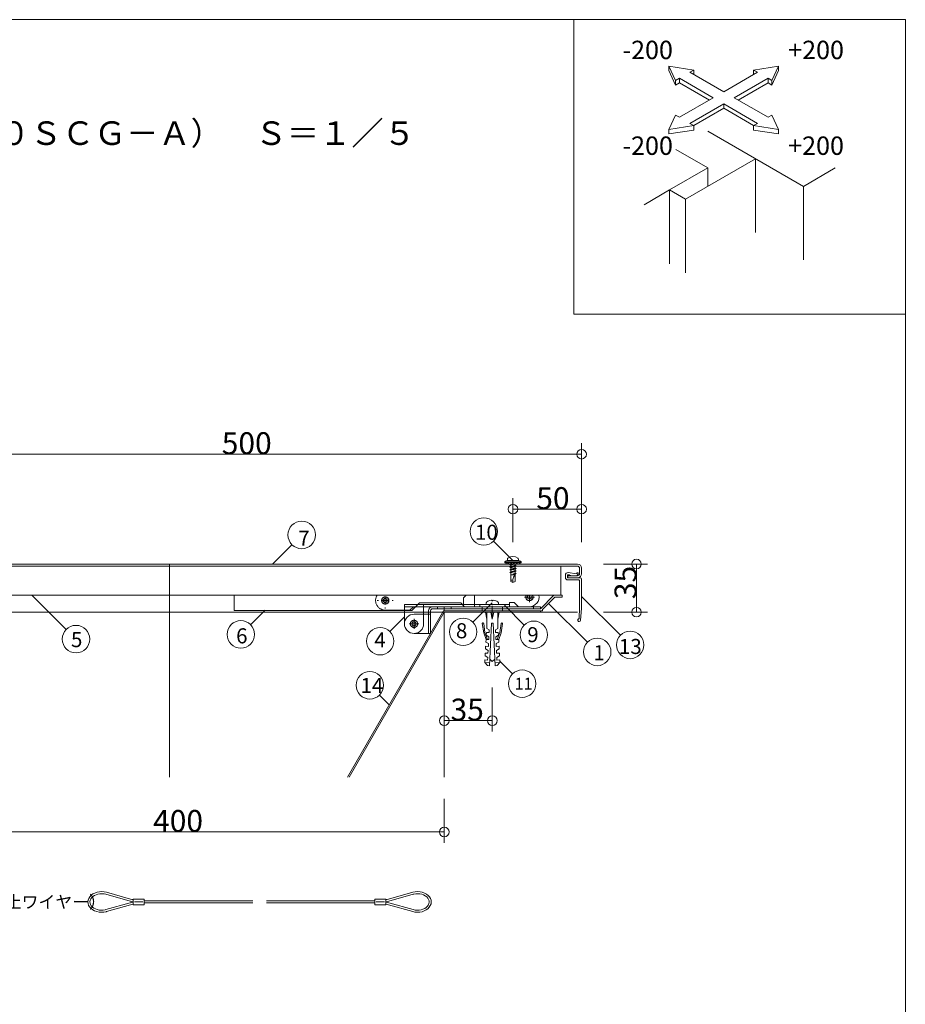
# Model space of a CAD drawing. Extents: x 24027 to 24456, y 4658 to 4955.
# Drawn here: x 24327 to 24456, y 4811 to 4955 of the extents above; entities that cross this region are included whole.
import ezdxf

# ---------------------------------------------------------------- set-up
doc = ezdxf.new("R2010")
doc.units = 0
doc.header["$LTSCALE"] = 20
doc.header["$MEASUREMENT"] = 0
for name, pattern in [('CENTER', [23, 20, -1, 1, -1]), ('CENTER2', [20, 12.5, -2.5, 2.5, -2.5]), ('DASHED1', [2.5, 1.25, -1.25]), ('DOT', [2.5, 0.625, -1.875]), ('DOT_17', [2, 1, -1]), ('HIDDEN', [1.5, 1, -0.5])]:
    doc.linetypes.add(name, pattern=pattern)
for name, color, linetype in [('_0-0_図面枠', 7, 'CONTINUOUS'), ('_0-B_躯体', 7, 'CONTINUOUS'), ('_0-C_止水補助', 7, 'CONTINUOUS'), ('_0-D_フレ__ム_2', 7, 'CONTINUOUS'), ('_1-0_ア__ム', 7, 'CONTINUOUS'), ('_1-1_キャップ', 7, 'CONTINUOUS'), ('_1-2_小物_2', 7, 'CONTINUOUS'), ('_1-3_ヒンジ1', 7, 'CONTINUOUS'), ('_1-4_ヒンジ2', 7, 'CONTINUOUS'), ('_1-8_小物', 7, 'CONTINUOUS'), ('_1-D_レイヤ1', 7, 'CONTINUOUS'), ('_2-0__2-9_小物', 7, 'CONTINUOUS'), ('_2-2__2-A_ヒンジ1', 7, 'CONTINUOUS'), ('_2-3__2-D_ピン', 7, 'CONTINUOUS'), ('_2-4__2-B_ヒンジ2', 7, 'CONTINUOUS'), ('_2-5__2-3_フレ__ム', 7, 'CONTINUOUS'), ('_2-6__2-5_スライドア__ム', 7, 'CONTINUOUS'), ('_2-8__2-E_', 7, 'CONTINUOUS'), ('_2-A__1-8_寸法_2', 7, 'CONTINUOUS'), ('_2-B__2-2_止水補助板', 7, 'CONTINUOUS'), ('_2-C__2-C_ヒンジ3', 7, 'CONTINUOUS'), ('_2-F__0-1_図面枠', 7, 'CONTINUOUS'), ('ADD_LINE', 7, 'CONTINUOUS')]:
    doc.layers.add(name, color=color, linetype=linetype)
doc.styles.get("Standard").update_dxf_attribs({"font": 'txt', "bigfont": 'bigfont.shx'})

msp = doc.modelspace()

# ---------------------------------------------------------------- linework, layer by layer
at = {"layer": '_0-B_躯体', "color": 7, "linetype": 'CENTER', "lineweight": 9}
msp.add_line((24349.18, 4875.59), (24349.18, 4844.59), dxfattribs=at)
at = {"layer": '_0-B_躯体', "color": 7, "linetype": 'Continuous', "lineweight": 9}
for q in [(24408.58, 4868.59), (24389.18, 4844.59)]:
    msp.add_line((24389.18, 4868.59), q, dxfattribs=at)
at = {"layer": '_0-C_止水補助', "color": 7, "linetype": 'Continuous', "lineweight": 9}
for p, q in [((24389.07, 4868.79), (24375.09, 4844.59)), ((24389.18, 4868.59), (24375.33, 4844.59)), ((24403.18, 4868.79), (24389.07, 4868.79)), ((24403.18, 4868.59), (24389.18, 4868.59)), ((24403.18, 4868.79), (24403.18, 4868.59))]:
    msp.add_line(p, q, dxfattribs=at)
at = {"layer": '_0-D_フレ__ム_2', "color": 7, "linetype": 'Continuous', "lineweight": 9}
for p, q in [((24403.18, 4869.09), (24405.16, 4871.07)), ((24403.48, 4868.97), (24405.29, 4870.77)), ((24406.36, 4871.07), (24405.16, 4871.07)), ((24406.36, 4870.77), (24405.29, 4870.77)), ((24406.36, 4871.07), (24406.36, 4870.77)), ((24389.18, 4869.09), (24389.18, 4868.79)), ((24396.12, 4869.09), (24389.18, 4869.09)), ((24389.18, 4868.79), (24403.48, 4868.79)), ((24396.18, 4869.03), (24396.12, 4869.09)), ((24396.24, 4869.09), (24396.18, 4869.03)), ((24403.18, 4869.09), (24396.24, 4869.09)), ((24403.48, 4868.79), (24403.48, 4868.97))]:
    msp.add_line(p, q, dxfattribs=at)
at = {"layer": '_0-D_フレ__ム_2', "color": 7, "linetype": 'DOT_17', "lineweight": 9}
for p, q in [((24394.68, 4869.09), (24394.68, 4868.79)), ((24397.68, 4869.09), (24397.68, 4868.79))]:
    msp.add_line(p, q, dxfattribs=at)
at = {"layer": '_0-D_フレ__ム_2', "color": 7, "linetype": 'CENTER', "lineweight": 9}
msp.add_line((24396.18, 4869.49), (24396.18, 4868.39), dxfattribs=at)
at = {"layer": '_1-0_ア__ム', "color": 7, "linetype": 'Continuous', "lineweight": 9}
for p, q in [((24313.58, 4875.29), (24406.58, 4875.29)), ((24406.18, 4875.29), (24406.18, 4871.07)), ((24317.38, 4871.07), (24406.36, 4871.07))]:
    msp.add_line(p, q, dxfattribs=at)
at = {"layer": '_1-1_キャップ', "color": 7, "linetype": 'Continuous', "lineweight": 9}
for p, q in [((24311.98, 4875.59), (24408.58, 4875.59)), ((24311.98, 4875.29), (24408.58, 4875.29)), ((24408.88, 4874.99), (24408.88, 4874.19)), ((24409.18, 4874.99), (24409.18, 4874.19)), ((24407.18, 4873.89), (24407.18, 4873.59)), ((24408.58, 4873.89), (24407.18, 4873.89)), ((24408.58, 4873.59), (24407.18, 4873.59))]:
    msp.add_line(p, q, dxfattribs=at)
for centre, radius, start, end in [((24408.58, 4874.99), 0.6, 0, 90), ((24408.58, 4874.99), 0.3, 0, 90), ((24408.58, 4874.19), 0.3, 270, 0), ((24408.58, 4874.19), 0.6, 270, 0)]:
    msp.add_arc(centre, radius, start, end, dxfattribs=at)
at = {"layer": '_1-2_小物_2', "color": 7, "linetype": 'Continuous', "lineweight": 9}
for p, q in [((24397.98, 4875.94), (24398.09, 4876.02)), ((24397.98, 4875.94), (24397.98, 4875.79)), ((24397.98, 4875.94), (24400.38, 4875.94)), ((24397.98, 4875.79), (24400.38, 4875.79)), ((24398.18, 4875.79), (24398.18, 4875.59)), ((24398.32, 4876.09), (24400.04, 4876.09)), ((24398.38, 4876.3), (24398.38, 4876.09)), ((24398.38, 4875.59), (24398.58, 4875.79)), ((24398.81, 4875.59), (24399.01, 4875.79)), ((24399.23, 4875.59), (24399.43, 4875.79)), ((24399.66, 4875.59), (24399.85, 4875.79)), ((24399.98, 4876.3), (24399.98, 4876.09)), ((24400.08, 4875.59), (24400.18, 4875.69)), ((24400.18, 4875.79), (24400.18, 4875.59)), ((24400.38, 4875.94), (24400.27, 4876.02)), ((24400.38, 4875.94), (24400.38, 4875.79)), ((24398.18, 4875.59), (24400.18, 4875.59)), ((24399.06, 4875.59), (24398.72, 4875.52)), ((24398.84, 4875.59), (24398.72, 4875.52)), ((24398.72, 4875.52), (24398.86, 4875.44)), ((24398.72, 4875.15), (24399.65, 4875.33)), ((24398.72, 4875.15), (24398.86, 4875.23)), ((24398.72, 4875.15), (24398.86, 4875.06)), ((24398.72, 4874.77), (24399.65, 4874.96)), ((24398.72, 4874.77), (24398.86, 4874.85)), ((24398.72, 4874.77), (24398.86, 4874.69)), ((24398.72, 4874.39), (24399.65, 4874.58)), ((24398.72, 4874.39), (24398.86, 4874.48)), ((24398.72, 4874.39), (24398.86, 4874.31)), ((24399.39, 4875.59), (24398.86, 4875.44)), ((24398.86, 4875.44), (24398.86, 4875.23)), ((24398.86, 4875.23), (24399.5, 4875.42)), ((24398.86, 4875.06), (24399.5, 4875.25)), ((24398.86, 4875.06), (24398.86, 4874.85)), ((24398.86, 4874.85), (24399.5, 4875.04)), ((24398.86, 4874.69), (24399.5, 4874.87)), ((24398.86, 4874.69), (24398.86, 4874.48)), ((24398.86, 4874.48), (24399.5, 4874.67)), ((24398.86, 4874.31), (24399.5, 4874.5)), ((24398.86, 4874.31), (24398.86, 4873.08)), ((24399.18, 4874.11), (24399.5, 4874.29)), ((24399.5, 4875.59), (24399.5, 4875.42)), ((24399.5, 4875.42), (24399.65, 4875.33)), ((24399.65, 4875.33), (24399.5, 4875.25)), ((24399.5, 4875.04), (24399.5, 4875.25)), ((24399.5, 4875.04), (24399.65, 4874.96)), ((24399.65, 4874.96), (24399.5, 4874.87)), ((24399.5, 4874.87), (24399.5, 4874.67)), ((24399.5, 4874.67), (24399.65, 4874.58)), ((24399.65, 4874.58), (24399.5, 4874.5)), ((24399.5, 4874.5), (24399.5, 4874.29)), ((24399.5, 4874.29), (24399.65, 4874.21)), ((24407.23, 4874.35), (24408.44, 4874.18)), ((24408.44, 4874.18), (24408.49, 4874.27)), ((24399.5, 4874.01), (24398.86, 4874.01)), ((24399.18, 4872.89), (24398.86, 4873.08)), ((24399.18, 4874.11), (24399.65, 4874.21)), ((24399.18, 4874.11), (24399.5, 4874.12)), ((24399.18, 4873.3), (24399.18, 4872.89)), ((24399.18, 4872.89), (24399.5, 4873.08)), ((24399.65, 4874.21), (24399.5, 4874.12)), ((24399.5, 4874.12), (24399.5, 4873.08)), ((24406.82, 4873.65), (24406.82, 4873.99)), ((24407.12, 4873.99), (24407.12, 4873.65)), ((24407.18, 4873.59), (24408.98, 4873.59)), ((24408.78, 4873.29), (24407.18, 4873.29)), ((24407.41, 4874.02), (24407.19, 4874.05)), ((24407.4, 4873.96), (24407.41, 4874.02)), ((24407.88, 4873.9), (24407.4, 4873.96)), ((24408.28, 4873.89), (24407.88, 4873.9)), ((24408.52, 4873.92), (24408.28, 4873.89)), ((24408.67, 4874.18), (24408.52, 4873.92)), ((24395.79, 4870.29), (24395.69, 4870.26)), ((24396.05, 4870.34), (24395.79, 4870.29)), ((24396.12, 4870.34), (24396.05, 4870.34)), ((24396.12, 4870.26), (24396.12, 4870.34)), ((24396.18, 4870.26), (24396.12, 4870.26)), ((24396.25, 4870.26), (24396.18, 4870.26)), ((24396.25, 4870.34), (24396.25, 4870.26)), ((24396.31, 4870.34), (24396.25, 4870.34)), ((24396.67, 4870.26), (24396.31, 4870.34)), ((24397.98, 4869.69), (24394.38, 4869.69)), ((24394.38, 4869.69), (24394.38, 4869.39)), ((24397.98, 4869.39), (24394.38, 4869.39)), ((24395.18, 4868.59), (24395.38, 4867.59)), ((24397.18, 4868.59), (24395.18, 4868.59)), ((24395.3, 4869.94), (24395.28, 4869.69)), ((24395.38, 4868.59), (24395.38, 4866.99)), ((24395.98, 4868.59), (24396.18, 4867.59)), ((24396.18, 4867.59), (24396.18, 4868.59)), ((24396.38, 4868.59), (24396.18, 4867.59)), ((24397.18, 4868.59), (24396.98, 4867.59)), ((24396.98, 4868.59), (24396.98, 4866.99)), ((24397.08, 4869.69), (24397.06, 4869.94)), ((24397.98, 4869.69), (24397.98, 4869.39)), ((24394.92, 4865.56), (24394.72, 4866.92)), ((24394.79, 4867.01), (24394.83, 4867.02)), ((24394.92, 4866.95), (24395.11, 4865.63)), ((24395.38, 4866.19), (24395.38, 4866.99)), ((24395.38, 4866.19), (24395.73, 4866.01)), ((24395.73, 4866.01), (24395.71, 4865.61)), ((24395.76, 4860.8), (24396.08, 4866.99)), ((24396.08, 4866.99), (24396.18, 4866.99)), ((24396.28, 4866.99), (24396.18, 4866.99)), ((24396.61, 4860.8), (24396.28, 4866.99)), ((24396.98, 4866.19), (24396.63, 4866.01)), ((24396.63, 4866.01), (24396.66, 4865.61)), ((24396.98, 4866.19), (24396.98, 4866.99)), ((24397.45, 4866.95), (24397.26, 4865.63)), ((24397.45, 4866.95), (24397.26, 4865.63)), ((24397.45, 4865.56), (24397.64, 4866.92)), ((24397.45, 4865.56), (24397.64, 4866.92)), ((24397.58, 4867.01), (24397.54, 4867.02)), ((24397.58, 4867.01), (24397.54, 4867.02)), ((24395.26, 4864.63), (24394.92, 4865.56)), ((24395.47, 4864.63), (24395.11, 4865.63)), ((24395.26, 4864.63), (24395.24, 4864.23)), ((24395.24, 4864.23), (24395.63, 4864.01)), ((24395.66, 4864.61), (24395.26, 4864.63)), ((24395.31, 4865.63), (24395.29, 4865.23)), ((24395.29, 4865.23), (24395.68, 4865.01)), ((24395.71, 4865.61), (24395.31, 4865.63)), ((24395.68, 4865.01), (24395.66, 4864.61)), ((24396.66, 4865.61), (24397.05, 4865.63)), ((24397.08, 4865.23), (24396.69, 4865.01)), ((24396.69, 4865.01), (24396.71, 4864.61)), ((24396.71, 4864.61), (24397.11, 4864.63)), ((24397.13, 4864.23), (24396.74, 4864.01)), ((24396.89, 4864.63), (24397.26, 4865.63)), ((24397.05, 4865.63), (24397.08, 4865.23)), ((24397.11, 4864.63), (24397.45, 4865.56)), ((24397.11, 4864.63), (24397.13, 4864.23)), ((24395.21, 4863.63), (24395.18, 4863.23)), ((24395.18, 4863.23), (24395.57, 4863.01)), ((24395.6, 4863.61), (24395.21, 4863.63)), ((24395.57, 4863.01), (24395.55, 4862.61)), ((24395.63, 4864.01), (24395.6, 4863.61)), ((24396.74, 4864.01), (24396.76, 4863.61)), ((24396.76, 4863.61), (24397.16, 4863.63)), ((24397.18, 4863.23), (24396.79, 4863.01)), ((24396.79, 4863.01), (24396.81, 4862.61)), ((24397.16, 4863.63), (24397.18, 4863.23)), ((24395.1, 4861.64), (24395.08, 4861.24)), ((24395.5, 4861.61), (24395.1, 4861.64)), ((24395.15, 4862.63), (24395.13, 4862.23)), ((24395.13, 4862.23), (24395.52, 4862.01)), ((24395.55, 4862.61), (24395.15, 4862.63)), ((24395.52, 4862.01), (24395.5, 4861.61)), ((24395.81, 4861.77), (24396.18, 4861.39)), ((24396.17, 4861.4), (24396.56, 4861.75)), ((24396.81, 4862.61), (24397.21, 4862.63)), ((24397.23, 4862.23), (24396.84, 4862.01)), ((24396.84, 4862.01), (24396.86, 4861.61)), ((24396.86, 4861.61), (24397.26, 4861.64)), ((24397.21, 4862.63), (24397.23, 4862.23)), ((24397.26, 4861.64), (24397.28, 4861.24)), ((24395.78, 4861.2), (24395.08, 4861.24)), ((24395.08, 4861.24), (24395.46, 4860.82)), ((24395.46, 4860.82), (24395.76, 4860.8)), ((24396.59, 4861.2), (24397.28, 4861.24)), ((24396.91, 4860.82), (24396.61, 4860.8)), ((24397.28, 4861.24), (24396.91, 4860.82))]:
    msp.add_line(p, q, dxfattribs=at)
for centre, radius, start, end in [((24398.32, 4875.69), 0.4, 90, 125), ((24398.58, 4876.3), 0.2, 126.1686, 180), ((24399.18, 4875.48), 1.22, 53.8313, 126.1686), ((24399.78, 4876.3), 0.2, 0, 53.8313), ((24400.04, 4875.69), 0.4, 55, 90), ((24407.18, 4873.99), 0.36, 82.0582, 180), ((24408.58, 4874.23), 0.1, 332.0582, 152.0582), ((24399.19, 4872.94), 0.353, 90.8135, 157.0409), ((24400.39, 4873.19), 1.21, 137.0538, 175.0212), ((24407.18, 4873.65), 0.36, 180, 270), ((24407.18, 4873.99), 0.06, 82.0582, 180), ((24407.18, 4873.65), 0.06, 180, 270), ((24408.78, 4873.19), 0.1, 0, 90), ((24408.98, 4873.39), 0.2, 0, 90), ((24395.5, 4869.92), 0.198, 127.3675, 175), ((24396.18, 4869.03), 1.32, 111.7484, 127.3675), ((24396.18, 4869.03), 1.32, 52.6324, 68.2664), ((24396.86, 4869.92), 0.198, 5, 52.6324), ((24394.8, 4866.94), 0.08, 98.1301, 188.2985), ((24394.84, 4866.94), 0.08, 8.1301, 98.1301), ((24397.53, 4866.94), 0.08, 81.8699, 171.8699), ((24397.53, 4866.94), 0.08, 81.8699, 171.8699), ((24397.57, 4866.94), 0.08, 351.7015, 81.8699), ((24397.57, 4866.94), 0.08, 351.7015, 81.8699)]:
    msp.add_arc(centre, radius, start, end, dxfattribs=at)
at = {"layer": '_1-3_ヒンジ1', "color": 7, "linetype": 'Continuous', "lineweight": 9}
for p, q in [((24389.18, 4869.09), (24389.18, 4869.39)), ((24390.18, 4869.39), (24390.18, 4869.09)), ((24402.18, 4869.39), (24402.18, 4869.09)), ((24403.18, 4869.39), (24403.18, 4869.09))]:
    msp.add_line(p, q, dxfattribs=at)
at = {"layer": '_1-3_ヒンジ1', "color": 7, "linetype": 'DOT_17', "lineweight": 9}
for p, q in [((24394.68, 4869.09), (24394.68, 4869.39)), ((24397.68, 4869.09), (24397.68, 4869.39))]:
    msp.add_line(p, q, dxfattribs=at)
at = {"layer": '_1-3_ヒンジ1', "color": 7, "linetype": 'CENTER', "lineweight": 9}
msp.add_line((24396.18, 4869.09), (24396.18, 4869.39), dxfattribs=at)
at = {"layer": '_1-4_ヒンジ2', "color": 7, "linetype": 'Continuous', "lineweight": 9}
for p, q in [((24391.98, 4870.69), (24392.36, 4871.07)), ((24391.98, 4870.69), (24391.98, 4869.99)), ((24391.98, 4869.39), (24391.98, 4869.99)), ((24398.68, 4869.99), (24398.68, 4869.39)), ((24399.38, 4869.99), (24398.68, 4869.99)), ((24398.68, 4869.39), (24391.98, 4869.39)), ((24401.58, 4869.39), (24399.98, 4869.39))]:
    msp.add_line(p, q, dxfattribs=at)
at = {"layer": '_1-4_ヒンジ2', "color": 7, "linetype": 'HIDDEN', "lineweight": 9}
msp.add_line((24398.68, 4869.69), (24391.98, 4869.69), dxfattribs=at)
at = {"layer": '_1-8_小物', "color": 7, "linetype": 'Continuous', "lineweight": 9}
for p, q in [((24337.56, 4827.16), (24337.41, 4826.92)), ((24337.76, 4827.37), (24337.56, 4827.16)), ((24337.84, 4827.03), (24337.7, 4826.84)), ((24338.01, 4827.56), (24337.76, 4827.37)), ((24338.01, 4827.2), (24337.84, 4827.03)), ((24338.3, 4827.7), (24338.01, 4827.56)), ((24338.23, 4827.34), (24338.01, 4827.2)), ((24338.48, 4827.45), (24338.23, 4827.34)), ((24338.62, 4827.81), (24338.3, 4827.7)), ((24338.75, 4827.54), (24338.48, 4827.45)), ((24338.95, 4827.88), (24338.62, 4827.81)), ((24339.04, 4827.58), (24338.75, 4827.54)), ((24339.3, 4827.9), (24338.95, 4827.88)), ((24339.33, 4827.6), (24339.04, 4827.58)), ((24339.65, 4827.87), (24339.3, 4827.9)), ((24339.63, 4827.57), (24339.33, 4827.6)), ((24339.91, 4827.51), (24339.63, 4827.57)), ((24339.98, 4827.8), (24339.65, 4827.87)), ((24339.91, 4827.51), (24343.46, 4826.51)), ((24339.98, 4827.8), (24343.5, 4826.81)), ((24384.58, 4827.8), (24381.06, 4826.81)), ((24384.65, 4827.51), (24381.1, 4826.51)), ((24384.62, 4827.81), (24384.58, 4827.8)), ((24384.95, 4827.88), (24384.62, 4827.81)), ((24384.75, 4827.54), (24384.65, 4827.51)), ((24385.04, 4827.58), (24384.75, 4827.54)), ((24385.3, 4827.9), (24384.95, 4827.88)), ((24385.33, 4827.6), (24385.04, 4827.58)), ((24385.65, 4827.87), (24385.3, 4827.9)), ((24385.63, 4827.57), (24385.33, 4827.6)), ((24385.91, 4827.51), (24385.63, 4827.57)), ((24385.98, 4827.8), (24385.65, 4827.87)), ((24386.18, 4827.42), (24385.91, 4827.51)), ((24386.3, 4827.69), (24385.98, 4827.8)), ((24386.41, 4827.29), (24386.18, 4827.42)), ((24386.58, 4827.54), (24386.3, 4827.69)), ((24386.62, 4827.14), (24386.41, 4827.29)), ((24386.83, 4827.35), (24386.58, 4827.54)), ((24386.78, 4826.96), (24386.62, 4827.14)), ((24386.9, 4826.77), (24386.78, 4826.96)), ((24387.02, 4827.13), (24386.83, 4827.35)), ((24387.17, 4826.9), (24387.02, 4827.13)), ((24337.32, 4826.67), (24337.28, 4826.41)), ((24337.28, 4826.41), (24337.31, 4826.15)), ((24337.31, 4826.15), (24337.39, 4825.9)), ((24337.41, 4826.92), (24337.32, 4826.67)), ((24337.39, 4825.9), (24337.54, 4825.66)), ((24337.54, 4825.66), (24337.74, 4825.45)), ((24337.62, 4826.64), (24337.58, 4826.43)), ((24337.58, 4826.43), (24337.6, 4826.23)), ((24337.6, 4826.23), (24337.67, 4826.02)), ((24337.7, 4826.84), (24337.62, 4826.64)), ((24337.67, 4826.02), (24337.78, 4825.83)), ((24337.78, 4825.83), (24337.95, 4825.66)), ((24337.95, 4825.66), (24338.15, 4825.5)), ((24338.15, 4825.5), (24338.39, 4825.38)), ((24339.91, 4825.28), (24343.46, 4826.28)), ((24339.98, 4824.99), (24343.5, 4825.98)), ((24345.48, 4826.82), (24343.88, 4826.82)), ((24343.88, 4825.97), (24343.88, 4826.82)), ((24345.48, 4825.97), (24343.88, 4825.97)), ((24345.28, 4826.4), (24344.08, 4826.4)), ((24345.48, 4825.97), (24345.48, 4826.82)), ((24345.48, 4826.55), (24361.28, 4826.55)), ((24345.48, 4826.25), (24361.28, 4826.25)), ((24379.08, 4826.55), (24363.28, 4826.55)), ((24379.08, 4826.25), (24363.28, 4826.25)), ((24379.08, 4825.97), (24379.08, 4826.82)), ((24379.08, 4826.82), (24380.68, 4826.82)), ((24379.08, 4825.97), (24380.68, 4825.97)), ((24379.28, 4826.4), (24380.48, 4826.4)), ((24380.68, 4825.97), (24380.68, 4826.82)), ((24384.58, 4824.99), (24381.06, 4825.98)), ((24384.65, 4825.28), (24381.1, 4826.28)), ((24386.33, 4825.45), (24386.55, 4825.6)), ((24386.55, 4825.6), (24386.73, 4825.77)), ((24386.73, 4825.77), (24386.86, 4825.95)), ((24386.8, 4825.42), (24387, 4825.63)), ((24386.86, 4825.95), (24386.95, 4826.15)), ((24386.96, 4826.57), (24386.9, 4826.77)), ((24386.95, 4826.15), (24386.98, 4826.36)), ((24386.98, 4826.36), (24386.96, 4826.57)), ((24387, 4825.63), (24387.15, 4825.87)), ((24387.15, 4825.87), (24387.25, 4826.12)), ((24387.25, 4826.64), (24387.17, 4826.9)), ((24387.28, 4826.38), (24387.25, 4826.64)), ((24387.25, 4826.12), (24387.28, 4826.38)), ((24337.74, 4825.45), (24337.98, 4825.26)), ((24337.98, 4825.26), (24338.26, 4825.11)), ((24338.26, 4825.11), (24338.58, 4824.99)), ((24338.39, 4825.38), (24338.65, 4825.28)), ((24338.58, 4824.99), (24338.91, 4824.92)), ((24338.65, 4825.28), (24338.93, 4825.22)), ((24338.91, 4824.92), (24339.26, 4824.9)), ((24338.93, 4825.22), (24339.23, 4825.2)), ((24339.23, 4825.2), (24339.52, 4825.21)), ((24339.26, 4824.9), (24339.61, 4824.92)), ((24339.52, 4825.21), (24339.81, 4825.26)), ((24339.61, 4824.92), (24339.95, 4824.98)), ((24339.81, 4825.26), (24339.91, 4825.28)), ((24339.95, 4824.98), (24339.98, 4824.99)), ((24384.58, 4824.99), (24384.91, 4824.92)), ((24384.65, 4825.28), (24384.93, 4825.22)), ((24384.91, 4824.92), (24385.26, 4824.9)), ((24384.93, 4825.22), (24385.23, 4825.2)), ((24385.23, 4825.2), (24385.52, 4825.21)), ((24385.26, 4824.9), (24385.61, 4824.92)), ((24385.52, 4825.21), (24385.81, 4825.26)), ((24385.61, 4824.92), (24385.95, 4824.98)), ((24385.81, 4825.26), (24386.08, 4825.34)), ((24385.95, 4824.98), (24386.26, 4825.09)), ((24386.08, 4825.34), (24386.33, 4825.45)), ((24386.26, 4825.09), (24386.55, 4825.24)), ((24386.55, 4825.24), (24386.8, 4825.42))]:
    msp.add_line(p, q, dxfattribs=at)
for centre, start, end in [((24344.28, 4829.4), 254.2398, 262.4445), ((24344.28, 4823.4), 97.5555, 105.7602), ((24344.32, 4829.7), 254.2586, 261.6539), ((24344.32, 4823.1), 98.3461, 105.7414), ((24380.25, 4829.7), 278.3461, 285.7414), ((24380.29, 4829.4), 277.5555, 285.7602), ((24380.29, 4823.4), 74.2398, 82.4445), ((24380.25, 4823.1), 74.2586, 81.6539)]:
    msp.add_arc(centre, 3, start, end, dxfattribs=at)
at = {"layer": '_1-D_レイヤ1', "color": 7, "linetype": 'Continuous', "lineweight": 9}
for p, q in [((24408.88, 4873.19), (24408.88, 4869.17)), ((24409.18, 4869.19), (24409.18, 4873.39)), ((24408.88, 4869.17), (24408.85, 4867.77)), ((24409.18, 4869.19), (24409.03, 4867.4))]:
    msp.add_line(p, q, dxfattribs=at)
for centre, start, end in [((24408.83, 4867.42), 116.5335, 355), ((24408.65, 4867.77), 296.5335, 358.5763)]:
    msp.add_arc(centre, 0.2, start, end, dxfattribs=at)
at = {"layer": '_2-0__2-9_小物', "color": 7, "linetype": 'Continuous', "lineweight": 9}
for p, q in [((24397.98, 4869.69), (24394.38, 4869.69)), ((24394.38, 4869.69), (24394.38, 4869.39)), ((24397.98, 4869.39), (24394.38, 4869.39)), ((24397.18, 4868.59), (24395.18, 4868.59)), ((24397.98, 4869.69), (24397.98, 4869.39))]:
    msp.add_line(p, q, dxfattribs=at)
at = {"layer": '_2-2__2-A_ヒンジ1', "color": 7, "linetype": 'Continuous', "lineweight": 9}
for p, q in [((24386.88, 4868.29), (24386.88, 4868.79)), ((24387.18, 4868.29), (24387.18, 4868.79)), ((24387.48, 4869.39), (24403.18, 4869.39)), ((24387.48, 4869.09), (24403.18, 4869.09)), ((24388.18, 4869.39), (24388.18, 4869.09)), ((24389.18, 4869.09), (24389.18, 4869.39)), ((24390.18, 4869.39), (24390.18, 4869.09)), ((24402.18, 4869.39), (24402.18, 4869.09)), ((24403.18, 4869.39), (24403.18, 4869.09)), ((24386.58, 4868.29), (24384.78, 4868.29)), ((24386.58, 4868.29), (24387.18, 4868.29)), ((24387.18, 4865.49), (24387.18, 4868.29)), ((24384.78, 4865.49), (24386.58, 4865.49)), ((24387.18, 4865.49), (24386.58, 4865.49))]:
    msp.add_line(p, q, dxfattribs=at)
at = {"layer": '_2-2__2-A_ヒンジ1', "color": 7, "linetype": 'DASHED1', "lineweight": 9}
for p, q in [((24394.68, 4869.09), (24394.68, 4869.39)), ((24397.68, 4869.09), (24397.68, 4869.39))]:
    msp.add_line(p, q, dxfattribs=at)
at = {"layer": '_2-2__2-A_ヒンジ1', "color": 7, "linetype": 'CENTER2', "lineweight": 9}
for p, q in [((24396.18, 4869.09), (24396.18, 4869.39)), ((24384.78, 4866.89), (24384.78, 4867.24)), ((24384.78, 4866.89), (24384.43, 4866.89)), ((24384.78, 4866.89), (24384.78, 4866.54)), ((24384.78, 4866.89), (24385.13, 4866.89))]:
    msp.add_line(p, q, dxfattribs=at)
at = {"layer": '_2-2__2-A_ヒンジ1', "color": 7, "linetype": 'DASHED1', "lineweight": 9}
for centre in [(24380.58, 4870.29), (24384.78, 4866.89)]:
    msp.add_circle(centre, 0.52, dxfattribs=at)
at = {"layer": '_2-2__2-A_ヒンジ1', "color": 7, "linetype": 'Continuous', "lineweight": 9}
for centre, radius, end in [((24387.48, 4868.79), 0.6, 180), ((24387.48, 4868.79), 0.3, 180), ((24384.78, 4866.89), 1.4, 270)]:
    msp.add_arc(centre, radius, 90, end, dxfattribs=at)
at = {"layer": '_2-3__2-D_ピン', "color": 7, "linetype": 'CENTER2', "lineweight": 9}
for p, q in [((24400.86, 4870.79), (24402.3, 4870.79)), ((24401.58, 4871.07), (24401.58, 4870.07)), ((24384.78, 4867.61), (24384.78, 4866.17)), ((24384.06, 4866.89), (24385.5, 4866.89))]:
    msp.add_line(p, q, dxfattribs=at)
at = {"layer": '_2-3__2-D_ピン', "color": 7, "linetype": 'Continuous', "lineweight": 9}
for centre, radius in [((24380.58, 4870.29), 0.55), ((24380.58, 4870.29), 0.3), ((24384.78, 4866.89), 0.55), ((24384.78, 4866.89), 0.3)]:
    msp.add_circle(centre, radius, dxfattribs=at)
for radius, start, end in [(0.55, 149.3945, 30.6055), (0.3, 111.0298, 68.9702)]:
    msp.add_arc((24401.58, 4870.79), radius, start, end, dxfattribs=at)
at = {"layer": '_2-4__2-B_ヒンジ2', "color": 7, "linetype": 'DASHED1', "lineweight": 9}
for p, q in [((24391.98, 4870.69), (24392.36, 4871.07)), ((24391.98, 4870.69), (24391.98, 4869.99)), ((24383.38, 4869.69), (24385.34, 4869.69)), ((24383.38, 4869.69), (24383.38, 4868.83))]:
    msp.add_line(p, q, dxfattribs=at)
at = {"layer": '_2-4__2-B_ヒンジ2', "color": 7, "linetype": 'Continuous', "lineweight": 9}
for p, q in [((24391.98, 4869.39), (24391.98, 4869.99)), ((24398.68, 4869.99), (24398.68, 4869.39)), ((24399.38, 4869.99), (24398.68, 4869.99)), ((24399.98, 4869.39), (24399.38, 4869.99)), ((24383.38, 4868.83), (24383.38, 4866.89)), ((24385.34, 4869.69), (24386.18, 4869.69)), ((24386.18, 4869.69), (24391.98, 4869.69)), ((24386.18, 4869.69), (24386.18, 4866.89)), ((24386.18, 4869.39), (24391.98, 4869.39)), ((24398.68, 4869.39), (24391.98, 4869.39)), ((24401.58, 4869.39), (24399.98, 4869.39))]:
    msp.add_line(p, q, dxfattribs=at)
at = {"layer": '_2-4__2-B_ヒンジ2', "color": 7, "linetype": 'CENTER2', "lineweight": 9}
for p, q in [((24401.58, 4870.79), (24401.23, 4870.79)), ((24401.58, 4870.79), (24401.58, 4871.07)), ((24401.58, 4870.79), (24401.58, 4870.44)), ((24401.58, 4870.79), (24401.93, 4870.79)), ((24384.78, 4866.89), (24384.78, 4867.24)), ((24384.78, 4866.89), (24384.43, 4866.89)), ((24384.78, 4866.89), (24384.78, 4866.54)), ((24384.78, 4866.89), (24385.13, 4866.89))]:
    msp.add_line(p, q, dxfattribs=at)
at = {"layer": '_2-4__2-B_ヒンジ2', "color": 7, "linetype": 'DASHED1', "lineweight": 9}
for centre in [(24380.58, 4870.29), (24384.78, 4866.89)]:
    msp.add_circle(centre, 0.52, dxfattribs=at)
for radius, start, end in [(0.52, 147.4187, 32.5813), (1.4, 11.537, 11.5377)]:
    msp.add_arc((24401.58, 4870.79), radius, start, end, dxfattribs=at)
at = {"layer": '_2-4__2-B_ヒンジ2', "color": 7, "linetype": 'Continuous', "lineweight": 9}
for centre, start, end in [((24401.58, 4870.79), 270, 11.537), ((24384.78, 4866.89), 180, 0)]:
    msp.add_arc(centre, 1.4, start, end, dxfattribs=at)
at = {"layer": '_2-5__2-3_フレ__ム', "color": 7, "linetype": 'Continuous', "lineweight": 9}
for p, q in [((24389.18, 4869.09), (24389.18, 4868.79)), ((24396.12, 4869.09), (24389.18, 4869.09)), ((24389.18, 4868.79), (24403.48, 4868.79)), ((24396.18, 4869.03), (24396.12, 4869.09)), ((24396.24, 4869.09), (24396.18, 4869.03)), ((24403.18, 4869.09), (24396.24, 4869.09)), ((24403.48, 4868.79), (24403.48, 4868.97))]:
    msp.add_line(p, q, dxfattribs=at)
at = {"layer": '_2-5__2-3_フレ__ム', "color": 7, "linetype": 'DASHED1', "lineweight": 9}
for p, q in [((24394.68, 4869.09), (24394.68, 4868.79)), ((24397.68, 4869.09), (24397.68, 4868.79))]:
    msp.add_line(p, q, dxfattribs=at)
at = {"layer": '_2-5__2-3_フレ__ム', "color": 7, "linetype": 'CENTER2', "lineweight": 9}
msp.add_line((24396.18, 4869.49), (24396.18, 4868.39), dxfattribs=at)
at = {"layer": '_2-6__2-5_スライドア__ム', "color": 7, "linetype": 'Continuous', "lineweight": 9}
for p, q in [((24379.58, 4870.29), (24379.42, 4870.29)), ((24380.58, 4870.29), (24380.08, 4870.29)), ((24380.58, 4870.29), (24380.58, 4870.79)), ((24380.58, 4870.29), (24380.58, 4869.79)), ((24380.58, 4870.29), (24381.08, 4870.29)), ((24381.58, 4870.29), (24381.74, 4870.29)), ((24393.58, 4871.07), (24393.58, 4869.39)), ((24358.58, 4868.83), (24384.48, 4868.83)), ((24380.58, 4869.29), (24380.58, 4869.13)), ((24385.58, 4869.93), (24384.48, 4868.83)), ((24391.58, 4869.93), (24385.58, 4869.93)), ((24392.12, 4869.39), (24391.58, 4869.93)), ((24393.58, 4869.39), (24392.12, 4869.39))]:
    msp.add_line(p, q, dxfattribs=at)
at = {"layer": '_2-8__2-E_', "color": 7, "linetype": 'Continuous', "lineweight": 9}
for p, q in [((24358.58, 4871.07), (24358.58, 4868.83)), ((24379.58, 4870.29), (24379.42, 4870.29)), ((24380.58, 4870.29), (24380.08, 4870.29)), ((24380.58, 4870.29), (24380.58, 4870.79)), ((24380.58, 4870.29), (24380.58, 4869.79)), ((24380.58, 4870.29), (24381.08, 4870.29)), ((24381.58, 4870.29), (24381.74, 4870.29)), ((24393.58, 4871.07), (24393.58, 4869.39)), ((24358.58, 4868.83), (24384.48, 4868.83)), ((24380.58, 4869.29), (24380.58, 4869.13)), ((24385.58, 4869.93), (24384.48, 4868.83)), ((24391.58, 4869.93), (24385.58, 4869.93)), ((24392.12, 4869.39), (24391.58, 4869.93)), ((24393.58, 4869.39), (24392.12, 4869.39))]:
    msp.add_line(p, q, dxfattribs=at)
at = {"layer": '_2-A__1-8_寸法_2', "color": 7, "linetype": 'Continuous', "lineweight": 9}
for p, q in [((24409.18, 4886.79), (24409.18, 4893.19)), ((24409.18, 4891.59), (24409.18, 4893.19)), ((24309.18, 4891.59), (24409.18, 4891.59)), ((24409.18, 4883.59), (24409.18, 4891.59)), ((24399.18, 4878.79), (24399.18, 4885.19)), ((24399.18, 4883.59), (24399.18, 4885.19)), ((24409.18, 4878.79), (24409.18, 4885.19)), ((24409.18, 4883.59), (24409.18, 4885.19)), ((24409.18, 4883.59), (24399.18, 4883.59)), ((24399.18, 4876.09), (24396.35, 4878.92)), ((24364.18, 4875.59), (24367.01, 4878.42)), ((24412.38, 4875.59), (24418.78, 4875.59)), ((24417.18, 4875.59), (24418.78, 4875.59)), ((24417.18, 4875.59), (24417.18, 4868.59)), ((24329.18, 4871.03), (24334.13, 4866.08)), ((24393.35, 4867.15), (24396.18, 4869.97)), ((24414.84, 4865.23), (24409.18, 4870.89)), ((24389.18, 4868.59), (24293.98, 4868.59)), ((24363.08, 4868.89), (24360.96, 4866.77)), ((24400.81, 4866.71), (24397.98, 4869.54)), ((24410.04, 4864.21), (24404.38, 4869.87)), ((24412.38, 4868.59), (24418.78, 4868.59)), ((24417.18, 4868.59), (24418.78, 4868.59)), ((24383.38, 4867.89), (24381.26, 4865.77)), ((24399.11, 4859.6), (24397.27, 4861.44)), ((24389.18, 4857.6), (24389.18, 4851.2)), ((24396.18, 4857.6), (24396.18, 4851.2)), ((24381.17, 4855.11), (24379.75, 4856.53)), ((24389.18, 4852.8), (24389.18, 4851.2)), ((24396.18, 4852.8), (24389.18, 4852.8)), ((24396.18, 4852.8), (24396.18, 4851.2)), ((24389.18, 4841.39), (24389.18, 4834.99)), ((24309.18, 4836.59), (24389.18, 4836.59)), ((24389.18, 4836.59), (24389.18, 4834.99))]:
    msp.add_line(p, q, dxfattribs=at)
for centre, radius in [((24409.18, 4891.59), 0.7), ((24399.18, 4883.59), 0.7), ((24409.18, 4883.59), 0.7), ((24368.42, 4879.83), 2), ((24394.94, 4880.33), 2), ((24417.18, 4875.59), 0.7), ((24417.18, 4868.59), 0.7), ((24359.55, 4865.36), 2), ((24391.94, 4865.73), 2), ((24402.22, 4865.3), 2), ((24335.55, 4864.67), 2), ((24379.85, 4864.36), 2), ((24416.25, 4863.82), 2), ((24411.46, 4862.8), 2), ((24378.34, 4857.94), 2), ((24400.53, 4858.18), 2), ((24389.18, 4852.8), 0.7), ((24396.18, 4852.8), 0.7), ((24389.18, 4836.59), 0.7)]:
    msp.add_circle(centre, radius, dxfattribs=at)
at = {"layer": '_2-B__2-2_止水補助板', "color": 7, "linetype": 'Continuous', "lineweight": 9}
for p, q in [((24403.18, 4868.79), (24389.07, 4868.79)), ((24403.18, 4868.59), (24389.18, 4868.59)), ((24403.18, 4868.79), (24403.18, 4868.59))]:
    msp.add_line(p, q, dxfattribs=at)
at = {"layer": '_2-C__2-C_ヒンジ3', "color": 7, "linetype": 'CENTER2', "lineweight": 9}
for p, q in [((24380.58, 4870.29), (24380.2, 4870.29)), ((24380.58, 4870.29), (24380.58, 4870.67)), ((24380.58, 4870.29), (24380.96, 4870.29)), ((24380.58, 4870.29), (24380.58, 4869.91)), ((24401.58, 4870.79), (24401.23, 4870.79)), ((24401.58, 4870.79), (24401.58, 4871.07)), ((24401.58, 4870.79), (24401.58, 4870.44)), ((24401.58, 4870.79), (24401.93, 4870.79))]:
    msp.add_line(p, q, dxfattribs=at)
at = {"layer": '_2-C__2-C_ヒンジ3', "color": 7, "linetype": 'DASHED1', "lineweight": 9}
for p, q in [((24380.58, 4868.89), (24384.18, 4868.89)), ((24384.18, 4868.89), (24384.68, 4869.39)), ((24384.68, 4869.39), (24385.04, 4869.39))]:
    msp.add_line(p, q, dxfattribs=at)
at = {"layer": '_2-C__2-C_ヒンジ3', "color": 7, "linetype": 'Continuous', "lineweight": 9}
msp.add_line((24385.04, 4869.39), (24401.58, 4869.39), dxfattribs=at)
at = {"layer": '_2-C__2-C_ヒンジ3', "color": 7, "linetype": 'DASHED1', "lineweight": 9}
for centre, radius, start, end in [((24380.58, 4870.29), 1.4, 146.1407, 270), ((24401.58, 4870.79), 0.52, 147.4187, 32.5813), ((24401.58, 4870.79), 1.4, 11.537, 11.5377)]:
    msp.add_arc(centre, radius, start, end, dxfattribs=at)
at = {"layer": '_2-C__2-C_ヒンジ3', "color": 7, "linetype": 'Continuous', "lineweight": 9}
msp.add_arc((24401.58, 4870.79), 1.4, 270, 11.537, dxfattribs=at)
at = {"layer": '_2-F__0-1_図面枠', "color": 7, "linetype": 'Continuous', "lineweight": 9}
for p, q in [((24456.33, 4954.86), (24027.33, 4954.86)), ((24408.06, 4911.96), (24408.06, 4954.86)), ((24456.33, 4657.77), (24456.33, 4954.86)), ((24421.89, 4948.09), (24422.86, 4946)), ((24425.52, 4947.53), (24421.89, 4948.09)), ((24421.89, 4948.09), (24421.89, 4947.44)), ((24421.89, 4947.44), (24422.86, 4945.34)), ((24424.95, 4947.2), (24425.52, 4947.53)), ((24425.52, 4947.53), (24425.52, 4946.88)), ((24437.87, 4948.09), (24434.24, 4947.53)), ((24434.24, 4947.53), (24434.81, 4947.2)), ((24434.24, 4947.53), (24434.24, 4946.88)), ((24436.89, 4946), (24437.87, 4948.09)), ((24436.89, 4945.34), (24437.87, 4947.44)), ((24437.87, 4948.09), (24437.87, 4947.44)), ((24422.86, 4946), (24423.43, 4946.33)), ((24422.86, 4946), (24422.86, 4945.34)), ((24423.43, 4946.33), (24428.36, 4943.48)), ((24423.43, 4946.33), (24423.43, 4945.67)), ((24429.88, 4944.36), (24424.95, 4947.2)), ((24434.81, 4947.2), (24429.88, 4944.36)), ((24431.4, 4943.48), (24436.33, 4946.33)), ((24436.33, 4946.33), (24436.89, 4946)), ((24436.33, 4946.33), (24436.33, 4945.67)), ((24436.89, 4946), (24436.89, 4945.34)), ((24422.86, 4945.34), (24423.43, 4945.67)), ((24423.43, 4945.67), (24427.79, 4943.16)), ((24431.96, 4943.16), (24436.33, 4945.67)), ((24436.33, 4945.67), (24436.89, 4945.34)), ((24428.36, 4943.48), (24423.43, 4940.64)), ((24436.33, 4940.64), (24431.4, 4943.48)), ((24424.95, 4939.76), (24429.88, 4942.61)), ((24425.52, 4939.43), (24429.88, 4941.95)), ((24429.88, 4942.61), (24434.81, 4939.76)), ((24429.88, 4942.61), (24429.88, 4941.95)), ((24429.88, 4941.95), (24434.24, 4939.43)), ((24422.86, 4940.97), (24421.89, 4938.87)), ((24423.43, 4940.64), (24422.86, 4940.97)), ((24436.89, 4940.97), (24436.33, 4940.64)), ((24437.87, 4938.87), (24436.89, 4940.97)), ((24421.89, 4938.87), (24425.52, 4939.43)), ((24421.89, 4938.87), (24421.89, 4938.22)), ((24421.89, 4938.22), (24425.52, 4938.78)), ((24425.52, 4939.43), (24424.95, 4939.76)), ((24425.52, 4939.43), (24425.52, 4938.78)), ((24434.81, 4939.76), (24434.24, 4939.43)), ((24434.24, 4939.43), (24437.87, 4938.87)), ((24434.24, 4939.43), (24434.24, 4938.78)), ((24434.24, 4938.78), (24437.87, 4938.22)), ((24437.77, 4939.17), (24437.74, 4939.15)), ((24437.87, 4938.87), (24437.87, 4938.22)), ((24441.49, 4930.59), (24427.56, 4938.64)), ((24427.56, 4933.27), (24422.91, 4935.95)), ((24424.31, 4928.71), (24434.52, 4934.61)), ((24434.52, 4934.61), (24434.52, 4923.89)), ((24427.56, 4933.27), (24421.98, 4930.06)), ((24427.56, 4933.27), (24427.56, 4930.59)), ((24441.49, 4930.59), (24446.13, 4933.27)), ((24441.49, 4930.59), (24441.49, 4919.87)), ((24421.98, 4930.06), (24418.27, 4927.91)), ((24421.98, 4930.06), (24424.31, 4928.71)), ((24421.98, 4930.06), (24421.98, 4919.33)), ((24424.31, 4928.71), (24424.31, 4917.99)), ((24408.06, 4911.96), (24456.33, 4911.96))]:
    msp.add_line(p, q, dxfattribs=at)
at = {"layer": 'ADD_LINE', "color": 7, "linetype": 'DOT', "lineweight": 9}
for p, q in [((24383.38, 4869.39), (24386.18, 4869.39)), ((24398.68, 4869.69), (24391.98, 4869.69)), ((24386.88, 4865.49), (24386.88, 4868.29))]:
    msp.add_line(p, q, dxfattribs=at)

# ---------------------------------------------------------------- texts
at = {"layer": '_0-0_図面枠', "color": 7, "lineweight": 9}
msp.add_text('（落下防止ワイヤー）', height=1.8, dxfattribs=at).set_placement((24315.35, 4825.5))
at = {"layer": '_2-A__1-8_寸法_2', "color": 7, "lineweight": 9}
for s, height, p in [('500', 3.2, (24356.78, 4891.59)), ('50', 3.2, (24402.58, 4883.59)), ('7', 2.19, (24367.92, 4878.27)), ('10', 2.19, (24393.66, 4879.13)), ('5', 2.19, (24334.82, 4863.5)), ('6', 2.19, (24358.87, 4864.05)), ('4', 2.19, (24379, 4863.46)), ('8', 2.19, (24390.88, 4864.79)), ('9', 2.19, (24401.27, 4864.22)), ('13', 2.19, (24414.62, 4862.5)), ('1', 2.19, (24410.9, 4861.59)), ('14', 2.19, (24376.98, 4856.82)), ('11', 1.73, (24399.42, 4857.31)), ('35', 3.2, (24390.1, 4852.8)), ('400', 3.2, (24346.78, 4836.59))]:
    msp.add_text(s, height=height, dxfattribs=at).set_placement(p)
msp.add_text('35', height=3.2, rotation=90, dxfattribs=at).set_placement((24417.18, 4870.49))
at = {"layer": '_2-F__0-1_図面枠', "color": 7, "lineweight": 9}
for s, height, p in [('-200', 2.681, (24415.12, 4949.11)), ('+200', 2.681, (24439.27, 4949.11)), ('◇外壁＋外壁コーナー（４００ＳＣＧ－Ａ）\u3000Ｓ＝１／５', 3.432, (24263.28, 4936.62)), ('-200', 2.681, (24415.12, 4935.17)), ('+200', 2.681, (24439.27, 4935.17))]:
    msp.add_text(s, height=height, dxfattribs=at).set_placement(p)

doc.saveas('drawing.dxf')
